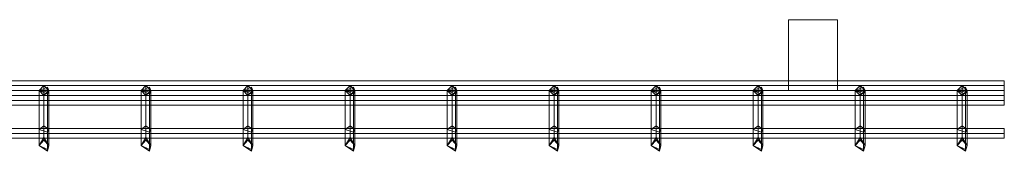
# Model space of a CAD drawing. Units: millimetres. Extents: x -3 to 1998, y -49 to 18.
# Drawn here: x 1496 to 1998, y -49 to 18 of the extents above; entities that cross this region are included whole.
import ezdxf

# ---------------------------------------------------------------- set-up
doc = ezdxf.new("R2010")
doc.units = ezdxf.units.MM
doc.header["$LTSCALE"] = 5.08
doc.layers.add('ｲｰﾈｯﾄﾌｪﾝｽ2F型_004', color=7, linetype='Continuous')

# ---------------------------------------------------------------- blocks, each defined once
blk = doc.blocks.new('オブジェクト_114')
at = {"color": 7, "linetype": 'Continuous', "lineweight": 15}
for points in [[(1887.5, -18), (1887.5, 18), (1912.5, 18), (1912.5, -18)], [(1912.5, -18, 1154), (1912.5, 18, 1154), (1887.5, 18, 1154), (1887.5, -18, 1154)], [(1887.5, -18), (1887.5, -18, 1154), (1887.5, 18, 1154), (1887.5, 18)], [(1887.5, 18), (1887.5, 18, 1154), (1912.5, 18, 1154), (1912.5, 18)], [(1912.5, 18), (1912.5, 18, 1154), (1912.5, -18, 1154), (1912.5, -18)], [(-2.5, -15.5, 47.5), (-2.5, -13, 50), (1997.5, -13, 50), (1997.5, -15.5, 47.5)], [(-2.5, -13, 50), (-2.5, -15.5, 52.5), (1997.5, -15.5, 52.5), (1997.5, -13, 50)], [(-2.5, -18, 50), (-2.5, -15.5, 47.5), (1997.5, -15.5, 47.5), (1997.5, -18, 50)], [(-2.5, -15.5, 52.5), (-2.5, -18, 50), (1997.5, -18, 50), (1997.5, -15.5, 52.5)], [(-2.5, -18, 73), (-2.5, -15.5, 75.5), (1997.5, -15.5, 75.5), (1997.5, -18, 73)], [(-2.5, -15.5, 75.5), (-2.5, -18, 78), (1997.5, -18, 78), (1997.5, -15.5, 75.5)], [(-2.5, -18, 1195), (-2.5, -15.5, 1197.5), (1997.5, -15.5, 1197.5), (1997.5, -18, 1195)], [(-2.5, -15.5, 1197.5), (-2.5, -18, 1200), (1997.5, -18, 1200), (1997.5, -15.5, 1197.5)], [(-2.5, -18, 1144), (-2.5, -15.5, 1146.5), (1997.5, -15.5, 1146.5), (1997.5, -18, 1144)], [(-2.5, -15.5, 1146.5), (-2.5, -18, 1149), (1997.5, -18, 1149), (1997.5, -15.5, 1146.5)], [(-2.5, -20.5, 75.5), (-2.5, -18, 73), (1997.5, -18, 73), (1997.5, -20.5, 75.5)], [(-2.5, -18, 78), (-2.5, -20.5, 75.5), (1997.5, -20.5, 75.5), (1997.5, -18, 78)], [(-2.5, -20.5, 1197.5), (-2.5, -18, 1195), (1997.5, -18, 1195), (1997.5, -20.5, 1197.5)], [(-2.5, -18, 1200), (-2.5, -20.5, 1197.5), (1997.5, -20.5, 1197.5), (1997.5, -18, 1200)], [(-2.5, -20.5, 1146.5), (-2.5, -18, 1144), (1997.5, -18, 1144), (1997.5, -20.5, 1146.5)], [(-2.5, -18, 1149), (-2.5, -20.5, 1146.5), (1997.5, -20.5, 1146.5), (1997.5, -18, 1149)], [(1508, -41.95, 52.5), (1505.5, -46, 50), (1505.5, -18, 106), (1508, -15.5, 105.41)], [(1508, -15.5, 105.41), (1505.5, -18, 106), (1505.5, -18, 1144), (1508, -15.5, 1145.67)], [(1508, -15.5, 1145.67), (1505.5, -18, 1144), (1505.5, -37.8, 1152.2), (1508, -35.89, 1154.11)], [(1505.5, -18, 50), (1509.77, -16.23, 48.23), (1509.77, -48.86, 48.23), (1505.5, -46, 50)], [(1505.5, -37.8, 1191.8), (1509.77, -39.15, 1193.15), (1509.77, -17.59, 1202.09), (1505.5, -18, 1200)], [(1508, -20.5, 52.5), (1505.5, -18, 50), (1505.5, -46, 50), (1508, -41.95, 52.5)], [(1505.5, -46, 50), (1509.77, -48.86, 48.23), (1509.77, -19.77, 106.42), (1505.5, -18, 106)], [(1505.5, -18, 106), (1509.77, -19.77, 106.42), (1509.77, -19.77, 1142.82), (1505.5, -18, 1144)], [(1505.5, -18, 1144), (1509.77, -19.77, 1142.82), (1509.77, -39.15, 1150.85), (1505.5, -37.8, 1152.2)], [(1508, -35.89, 1189.89), (1505.5, -37.8, 1191.8), (1505.5, -18, 1200), (1508, -18.59, 1197.05)], [(1510.5, -46, 50), (1508, -41.95, 52.5), (1508, -15.5, 105.41), (1510.5, -18, 106)], [(1510.5, -18, 106), (1508, -15.5, 105.41), (1508, -15.5, 1145.67), (1510.5, -18, 1144)], [(1510.5, -18, 1144), (1508, -15.5, 1145.67), (1508, -35.89, 1154.11), (1510.5, -37.8, 1152.2)], [(1510.5, -18, 50), (1508, -20.5, 52.5), (1508, -41.95, 52.5), (1510.5, -46, 50)], [(1510.5, -37.8, 1191.8), (1508, -35.89, 1189.89), (1508, -18.59, 1197.05), (1510.5, -18, 1200)], [(1509.77, -16.23, 48.23), (1510.5, -18, 50), (1510.5, -46, 50), (1509.77, -48.86, 48.23)], [(1509.77, -39.15, 1193.15), (1510.5, -37.8, 1191.8), (1510.5, -18, 1200), (1509.77, -17.59, 1202.09)], [(1509.77, -48.86, 48.23), (1510.5, -46, 50), (1510.5, -18, 106), (1509.77, -19.77, 106.42)], [(1509.77, -19.77, 106.42), (1510.5, -18, 106), (1510.5, -18, 1144), (1509.77, -19.77, 1142.82)], [(1509.77, -19.77, 1142.82), (1510.5, -18, 1144), (1510.5, -37.8, 1152.2), (1509.77, -39.15, 1150.85)], [(1560, -41.95, 52.5), (1557.5, -46, 50), (1557.5, -18, 106), (1560, -15.5, 105.41)], [(1560, -15.5, 105.41), (1557.5, -18, 106), (1557.5, -18, 1144), (1560, -15.5, 1145.67)], [(1560, -15.5, 1145.67), (1557.5, -18, 1144), (1557.5, -37.8, 1152.2), (1560, -35.89, 1154.11)], [(1557.5, -18, 50), (1561.77, -16.23, 48.23), (1561.77, -48.86, 48.23), (1557.5, -46, 50)], [(1557.5, -37.8, 1191.8), (1561.77, -39.15, 1193.15), (1561.77, -17.59, 1202.09), (1557.5, -18, 1200)], [(1560, -20.5, 52.5), (1557.5, -18, 50), (1557.5, -46, 50), (1560, -41.95, 52.5)], [(1557.5, -46, 50), (1561.77, -48.86, 48.23), (1561.77, -19.77, 106.42), (1557.5, -18, 106)], [(1557.5, -18, 106), (1561.77, -19.77, 106.42), (1561.77, -19.77, 1142.82), (1557.5, -18, 1144)], [(1557.5, -18, 1144), (1561.77, -19.77, 1142.82), (1561.77, -39.15, 1150.85), (1557.5, -37.8, 1152.2)], [(1560, -35.89, 1189.89), (1557.5, -37.8, 1191.8), (1557.5, -18, 1200), (1560, -18.59, 1197.05)], [(1562.5, -46, 50), (1560, -41.95, 52.5), (1560, -15.5, 105.41), (1562.5, -18, 106)], [(1562.5, -18, 106), (1560, -15.5, 105.41), (1560, -15.5, 1145.67), (1562.5, -18, 1144)], [(1562.5, -18, 1144), (1560, -15.5, 1145.67), (1560, -35.89, 1154.11), (1562.5, -37.8, 1152.2)], [(1562.5, -18, 50), (1560, -20.5, 52.5), (1560, -41.95, 52.5), (1562.5, -46, 50)], [(1562.5, -37.8, 1191.8), (1560, -35.89, 1189.89), (1560, -18.59, 1197.05), (1562.5, -18, 1200)], [(1561.77, -16.23, 48.23), (1562.5, -18, 50), (1562.5, -46, 50), (1561.77, -48.86, 48.23)], [(1561.77, -39.15, 1193.15), (1562.5, -37.8, 1191.8), (1562.5, -18, 1200), (1561.77, -17.59, 1202.09)], [(1561.77, -48.86, 48.23), (1562.5, -46, 50), (1562.5, -18, 106), (1561.77, -19.77, 106.42)], [(1561.77, -19.77, 106.42), (1562.5, -18, 106), (1562.5, -18, 1144), (1561.77, -19.77, 1142.82)], [(1561.77, -19.77, 1142.82), (1562.5, -18, 1144), (1562.5, -37.8, 1152.2), (1561.77, -39.15, 1150.85)], [(1612, -41.95, 52.5), (1609.5, -46, 50), (1609.5, -18, 106), (1612, -15.5, 105.41)], [(1612, -15.5, 105.41), (1609.5, -18, 106), (1609.5, -18, 1144), (1612, -15.5, 1145.67)], [(1612, -15.5, 1145.67), (1609.5, -18, 1144), (1609.5, -37.8, 1152.2), (1612, -35.89, 1154.11)], [(1609.5, -18, 50), (1613.77, -16.23, 48.23), (1613.77, -48.86, 48.23), (1609.5, -46, 50)], [(1609.5, -37.8, 1191.8), (1613.77, -39.15, 1193.15), (1613.77, -17.59, 1202.09), (1609.5, -18, 1200)], [(1612, -20.5, 52.5), (1609.5, -18, 50), (1609.5, -46, 50), (1612, -41.95, 52.5)], [(1609.5, -46, 50), (1613.77, -48.86, 48.23), (1613.77, -19.77, 106.42), (1609.5, -18, 106)], [(1609.5, -18, 106), (1613.77, -19.77, 106.42), (1613.77, -19.77, 1142.82), (1609.5, -18, 1144)], [(1609.5, -18, 1144), (1613.77, -19.77, 1142.82), (1613.77, -39.15, 1150.85), (1609.5, -37.8, 1152.2)], [(1612, -35.89, 1189.89), (1609.5, -37.8, 1191.8), (1609.5, -18, 1200), (1612, -18.59, 1197.05)], [(1614.5, -46, 50), (1612, -41.95, 52.5), (1612, -15.5, 105.41), (1614.5, -18, 106)], [(1614.5, -18, 106), (1612, -15.5, 105.41), (1612, -15.5, 1145.67), (1614.5, -18, 1144)], [(1614.5, -18, 1144), (1612, -15.5, 1145.67), (1612, -35.89, 1154.11), (1614.5, -37.8, 1152.2)], [(1614.5, -18, 50), (1612, -20.5, 52.5), (1612, -41.95, 52.5), (1614.5, -46, 50)], [(1614.5, -37.8, 1191.8), (1612, -35.89, 1189.89), (1612, -18.59, 1197.05), (1614.5, -18, 1200)], [(1613.77, -16.23, 48.23), (1614.5, -18, 50), (1614.5, -46, 50), (1613.77, -48.86, 48.23)], [(1613.77, -39.15, 1193.15), (1614.5, -37.8, 1191.8), (1614.5, -18, 1200), (1613.77, -17.59, 1202.09)], [(1613.77, -48.86, 48.23), (1614.5, -46, 50), (1614.5, -18, 106), (1613.77, -19.77, 106.42)], [(1613.77, -19.77, 106.42), (1614.5, -18, 106), (1614.5, -18, 1144), (1613.77, -19.77, 1142.82)], [(1613.77, -19.77, 1142.82), (1614.5, -18, 1144), (1614.5, -37.8, 1152.2), (1613.77, -39.15, 1150.85)], [(1664, -41.95, 52.5), (1661.5, -46, 50), (1661.5, -18, 106), (1664, -15.5, 105.41)], [(1664, -15.5, 105.41), (1661.5, -18, 106), (1661.5, -18, 1144), (1664, -15.5, 1145.67)], [(1664, -15.5, 1145.67), (1661.5, -18, 1144), (1661.5, -37.8, 1152.2), (1664, -35.89, 1154.11)], [(1661.5, -18, 50), (1665.77, -16.23, 48.23), (1665.77, -48.86, 48.23), (1661.5, -46, 50)], [(1661.5, -37.8, 1191.8), (1665.77, -39.15, 1193.15), (1665.77, -17.59, 1202.09), (1661.5, -18, 1200)], [(1664, -20.5, 52.5), (1661.5, -18, 50), (1661.5, -46, 50), (1664, -41.95, 52.5)], [(1661.5, -46, 50), (1665.77, -48.86, 48.23), (1665.77, -19.77, 106.42), (1661.5, -18, 106)], [(1661.5, -18, 106), (1665.77, -19.77, 106.42), (1665.77, -19.77, 1142.82), (1661.5, -18, 1144)], [(1661.5, -18, 1144), (1665.77, -19.77, 1142.82), (1665.77, -39.15, 1150.85), (1661.5, -37.8, 1152.2)], [(1664, -35.89, 1189.89), (1661.5, -37.8, 1191.8), (1661.5, -18, 1200), (1664, -18.59, 1197.05)], [(1666.5, -46, 50), (1664, -41.95, 52.5), (1664, -15.5, 105.41), (1666.5, -18, 106)], [(1666.5, -18, 106), (1664, -15.5, 105.41), (1664, -15.5, 1145.67), (1666.5, -18, 1144)], [(1666.5, -18, 1144), (1664, -15.5, 1145.67), (1664, -35.89, 1154.11), (1666.5, -37.8, 1152.2)], [(1666.5, -18, 50), (1664, -20.5, 52.5), (1664, -41.95, 52.5), (1666.5, -46, 50)], [(1666.5, -37.8, 1191.8), (1664, -35.89, 1189.89), (1664, -18.59, 1197.05), (1666.5, -18, 1200)], [(1665.77, -16.23, 48.23), (1666.5, -18, 50), (1666.5, -46, 50), (1665.77, -48.86, 48.23)], [(1665.77, -39.15, 1193.15), (1666.5, -37.8, 1191.8), (1666.5, -18, 1200), (1665.77, -17.59, 1202.09)], [(1665.77, -48.86, 48.23), (1666.5, -46, 50), (1666.5, -18, 106), (1665.77, -19.77, 106.42)], [(1665.77, -19.77, 106.42), (1666.5, -18, 106), (1666.5, -18, 1144), (1665.77, -19.77, 1142.82)], [(1665.77, -19.77, 1142.82), (1666.5, -18, 1144), (1666.5, -37.8, 1152.2), (1665.77, -39.15, 1150.85)], [(1716, -41.95, 52.5), (1713.5, -46, 50), (1713.5, -18, 106), (1716, -15.5, 105.41)], [(1716, -15.5, 105.41), (1713.5, -18, 106), (1713.5, -18, 1144), (1716, -15.5, 1145.67)], [(1716, -15.5, 1145.67), (1713.5, -18, 1144), (1713.5, -37.8, 1152.2), (1716, -35.89, 1154.11)], [(1713.5, -18, 50), (1717.77, -16.23, 48.23), (1717.77, -48.86, 48.23), (1713.5, -46, 50)], [(1713.5, -37.8, 1191.8), (1717.77, -39.15, 1193.15), (1717.77, -17.59, 1202.09), (1713.5, -18, 1200)], [(1716, -20.5, 52.5), (1713.5, -18, 50), (1713.5, -46, 50), (1716, -41.95, 52.5)], [(1713.5, -46, 50), (1717.77, -48.86, 48.23), (1717.77, -19.77, 106.42), (1713.5, -18, 106)], [(1713.5, -18, 106), (1717.77, -19.77, 106.42), (1717.77, -19.77, 1142.82), (1713.5, -18, 1144)], [(1713.5, -18, 1144), (1717.77, -19.77, 1142.82), (1717.77, -39.15, 1150.85), (1713.5, -37.8, 1152.2)], [(1716, -35.89, 1189.89), (1713.5, -37.8, 1191.8), (1713.5, -18, 1200), (1716, -18.59, 1197.05)], [(1718.5, -46, 50), (1716, -41.95, 52.5), (1716, -15.5, 105.41), (1718.5, -18, 106)], [(1718.5, -18, 106), (1716, -15.5, 105.41), (1716, -15.5, 1145.67), (1718.5, -18, 1144)], [(1718.5, -18, 1144), (1716, -15.5, 1145.67), (1716, -35.89, 1154.11), (1718.5, -37.8, 1152.2)], [(1718.5, -18, 50), (1716, -20.5, 52.5), (1716, -41.95, 52.5), (1718.5, -46, 50)], [(1718.5, -37.8, 1191.8), (1716, -35.89, 1189.89), (1716, -18.59, 1197.05), (1718.5, -18, 1200)], [(1717.77, -16.23, 48.23), (1718.5, -18, 50), (1718.5, -46, 50), (1717.77, -48.86, 48.23)], [(1717.77, -39.15, 1193.15), (1718.5, -37.8, 1191.8), (1718.5, -18, 1200), (1717.77, -17.59, 1202.09)], [(1717.77, -48.86, 48.23), (1718.5, -46, 50), (1718.5, -18, 106), (1717.77, -19.77, 106.42)], [(1717.77, -19.77, 106.42), (1718.5, -18, 106), (1718.5, -18, 1144), (1717.77, -19.77, 1142.82)], [(1717.77, -19.77, 1142.82), (1718.5, -18, 1144), (1718.5, -37.8, 1152.2), (1717.77, -39.15, 1150.85)], [(1768, -41.95, 52.5), (1765.5, -46, 50), (1765.5, -18, 106), (1768, -15.5, 105.41)], [(1768, -15.5, 105.41), (1765.5, -18, 106), (1765.5, -18, 1144), (1768, -15.5, 1145.67)], [(1768, -15.5, 1145.67), (1765.5, -18, 1144), (1765.5, -37.8, 1152.2), (1768, -35.89, 1154.11)], [(1765.5, -18, 50), (1769.77, -16.23, 48.23), (1769.77, -48.86, 48.23), (1765.5, -46, 50)], [(1765.5, -37.8, 1191.8), (1769.77, -39.15, 1193.15), (1769.77, -17.59, 1202.09), (1765.5, -18, 1200)], [(1768, -20.5, 52.5), (1765.5, -18, 50), (1765.5, -46, 50), (1768, -41.95, 52.5)], [(1765.5, -46, 50), (1769.77, -48.86, 48.23), (1769.77, -19.77, 106.42), (1765.5, -18, 106)], [(1765.5, -18, 106), (1769.77, -19.77, 106.42), (1769.77, -19.77, 1142.82), (1765.5, -18, 1144)], [(1765.5, -18, 1144), (1769.77, -19.77, 1142.82), (1769.77, -39.15, 1150.85), (1765.5, -37.8, 1152.2)], [(1768, -35.89, 1189.89), (1765.5, -37.8, 1191.8), (1765.5, -18, 1200), (1768, -18.59, 1197.05)], [(1770.5, -46, 50), (1768, -41.95, 52.5), (1768, -15.5, 105.41), (1770.5, -18, 106)], [(1770.5, -18, 106), (1768, -15.5, 105.41), (1768, -15.5, 1145.67), (1770.5, -18, 1144)], [(1770.5, -18, 1144), (1768, -15.5, 1145.67), (1768, -35.89, 1154.11), (1770.5, -37.8, 1152.2)], [(1770.5, -18, 50), (1768, -20.5, 52.5), (1768, -41.95, 52.5), (1770.5, -46, 50)], [(1770.5, -37.8, 1191.8), (1768, -35.89, 1189.89), (1768, -18.59, 1197.05), (1770.5, -18, 1200)], [(1769.77, -16.23, 48.23), (1770.5, -18, 50), (1770.5, -46, 50), (1769.77, -48.86, 48.23)], [(1769.77, -39.15, 1193.15), (1770.5, -37.8, 1191.8), (1770.5, -18, 1200), (1769.77, -17.59, 1202.09)], [(1769.77, -48.86, 48.23), (1770.5, -46, 50), (1770.5, -18, 106), (1769.77, -19.77, 106.42)], [(1769.77, -19.77, 106.42), (1770.5, -18, 106), (1770.5, -18, 1144), (1769.77, -19.77, 1142.82)], [(1769.77, -19.77, 1142.82), (1770.5, -18, 1144), (1770.5, -37.8, 1152.2), (1769.77, -39.15, 1150.85)], [(1820, -41.95, 52.5), (1817.5, -46, 50), (1817.5, -18, 106), (1820, -15.5, 105.41)], [(1820, -15.5, 105.41), (1817.5, -18, 106), (1817.5, -18, 1144), (1820, -15.5, 1145.67)], [(1820, -15.5, 1145.67), (1817.5, -18, 1144), (1817.5, -37.8, 1152.2), (1820, -35.89, 1154.11)], [(1817.5, -18, 50), (1821.77, -16.23, 48.23), (1821.77, -48.86, 48.23), (1817.5, -46, 50)], [(1817.5, -37.8, 1191.8), (1821.77, -39.15, 1193.15), (1821.77, -17.59, 1202.09), (1817.5, -18, 1200)], [(1820, -20.5, 52.5), (1817.5, -18, 50), (1817.5, -46, 50), (1820, -41.95, 52.5)], [(1817.5, -46, 50), (1821.77, -48.86, 48.23), (1821.77, -19.77, 106.42), (1817.5, -18, 106)], [(1817.5, -18, 106), (1821.77, -19.77, 106.42), (1821.77, -19.77, 1142.82), (1817.5, -18, 1144)], [(1817.5, -18, 1144), (1821.77, -19.77, 1142.82), (1821.77, -39.15, 1150.85), (1817.5, -37.8, 1152.2)], [(1820, -35.89, 1189.89), (1817.5, -37.8, 1191.8), (1817.5, -18, 1200), (1820, -18.59, 1197.05)], [(1822.5, -46, 50), (1820, -41.95, 52.5), (1820, -15.5, 105.41), (1822.5, -18, 106)], [(1822.5, -18, 106), (1820, -15.5, 105.41), (1820, -15.5, 1145.67), (1822.5, -18, 1144)], [(1822.5, -18, 1144), (1820, -15.5, 1145.67), (1820, -35.89, 1154.11), (1822.5, -37.8, 1152.2)], [(1822.5, -18, 50), (1820, -20.5, 52.5), (1820, -41.95, 52.5), (1822.5, -46, 50)], [(1822.5, -37.8, 1191.8), (1820, -35.89, 1189.89), (1820, -18.59, 1197.05), (1822.5, -18, 1200)], [(1821.77, -16.23, 48.23), (1822.5, -18, 50), (1822.5, -46, 50), (1821.77, -48.86, 48.23)], [(1821.77, -39.15, 1193.15), (1822.5, -37.8, 1191.8), (1822.5, -18, 1200), (1821.77, -17.59, 1202.09)], [(1821.77, -48.86, 48.23), (1822.5, -46, 50), (1822.5, -18, 106), (1821.77, -19.77, 106.42)], [(1821.77, -19.77, 106.42), (1822.5, -18, 106), (1822.5, -18, 1144), (1821.77, -19.77, 1142.82)], [(1821.77, -19.77, 1142.82), (1822.5, -18, 1144), (1822.5, -37.8, 1152.2), (1821.77, -39.15, 1150.85)], [(1872, -41.95, 52.5), (1869.5, -46, 50), (1869.5, -18, 106), (1872, -15.5, 105.41)], [(1872, -15.5, 105.41), (1869.5, -18, 106), (1869.5, -18, 1144), (1872, -15.5, 1145.67)], [(1872, -15.5, 1145.67), (1869.5, -18, 1144), (1869.5, -37.8, 1152.2), (1872, -35.89, 1154.11)], [(1869.5, -18, 50), (1873.77, -16.23, 48.23), (1873.77, -48.86, 48.23), (1869.5, -46, 50)], [(1869.5, -37.8, 1191.8), (1873.77, -39.15, 1193.15), (1873.77, -17.59, 1202.09), (1869.5, -18, 1200)], [(1872, -20.5, 52.5), (1869.5, -18, 50), (1869.5, -46, 50), (1872, -41.95, 52.5)], [(1869.5, -46, 50), (1873.77, -48.86, 48.23), (1873.77, -19.77, 106.42), (1869.5, -18, 106)], [(1869.5, -18, 106), (1873.77, -19.77, 106.42), (1873.77, -19.77, 1142.82), (1869.5, -18, 1144)], [(1869.5, -18, 1144), (1873.77, -19.77, 1142.82), (1873.77, -39.15, 1150.85), (1869.5, -37.8, 1152.2)], [(1872, -35.89, 1189.89), (1869.5, -37.8, 1191.8), (1869.5, -18, 1200), (1872, -18.59, 1197.05)], [(1874.5, -46, 50), (1872, -41.95, 52.5), (1872, -15.5, 105.41), (1874.5, -18, 106)], [(1874.5, -18, 106), (1872, -15.5, 105.41), (1872, -15.5, 1145.67), (1874.5, -18, 1144)], [(1874.5, -18, 1144), (1872, -15.5, 1145.67), (1872, -35.89, 1154.11), (1874.5, -37.8, 1152.2)], [(1874.5, -18, 50), (1872, -20.5, 52.5), (1872, -41.95, 52.5), (1874.5, -46, 50)], [(1874.5, -37.8, 1191.8), (1872, -35.89, 1189.89), (1872, -18.59, 1197.05), (1874.5, -18, 1200)], [(1873.77, -16.23, 48.23), (1874.5, -18, 50), (1874.5, -46, 50), (1873.77, -48.86, 48.23)], [(1873.77, -39.15, 1193.15), (1874.5, -37.8, 1191.8), (1874.5, -18, 1200), (1873.77, -17.59, 1202.09)], [(1873.77, -48.86, 48.23), (1874.5, -46, 50), (1874.5, -18, 106), (1873.77, -19.77, 106.42)], [(1873.77, -19.77, 106.42), (1874.5, -18, 106), (1874.5, -18, 1144), (1873.77, -19.77, 1142.82)], [(1873.77, -19.77, 1142.82), (1874.5, -18, 1144), (1874.5, -37.8, 1152.2), (1873.77, -39.15, 1150.85)], [(1912.5, -18), (1912.5, -18, 1154), (1887.5, -18, 1154), (1887.5, -18)], [(1924, -41.95, 52.5), (1921.5, -46, 50), (1921.5, -18, 106), (1924, -15.5, 105.41)], [(1924, -15.5, 105.41), (1921.5, -18, 106), (1921.5, -18, 1144), (1924, -15.5, 1145.67)], [(1924, -15.5, 1145.67), (1921.5, -18, 1144), (1921.5, -37.8, 1152.2), (1924, -35.89, 1154.11)], [(1921.5, -18, 50), (1925.77, -16.23, 48.23), (1925.77, -48.86, 48.23), (1921.5, -46, 50)], [(1921.5, -37.8, 1191.8), (1925.77, -39.15, 1193.15), (1925.77, -17.59, 1202.09), (1921.5, -18, 1200)], [(1924, -20.5, 52.5), (1921.5, -18, 50), (1921.5, -46, 50), (1924, -41.95, 52.5)], [(1921.5, -46, 50), (1925.77, -48.86, 48.23), (1925.77, -19.77, 106.42), (1921.5, -18, 106)], [(1921.5, -18, 106), (1925.77, -19.77, 106.42), (1925.77, -19.77, 1142.82), (1921.5, -18, 1144)], [(1921.5, -18, 1144), (1925.77, -19.77, 1142.82), (1925.77, -39.15, 1150.85), (1921.5, -37.8, 1152.2)], [(1924, -35.89, 1189.89), (1921.5, -37.8, 1191.8), (1921.5, -18, 1200), (1924, -18.59, 1197.05)], [(1926.5, -46, 50), (1924, -41.95, 52.5), (1924, -15.5, 105.41), (1926.5, -18, 106)], [(1926.5, -18, 106), (1924, -15.5, 105.41), (1924, -15.5, 1145.67), (1926.5, -18, 1144)], [(1926.5, -18, 1144), (1924, -15.5, 1145.67), (1924, -35.89, 1154.11), (1926.5, -37.8, 1152.2)], [(1926.5, -18, 50), (1924, -20.5, 52.5), (1924, -41.95, 52.5), (1926.5, -46, 50)], [(1926.5, -37.8, 1191.8), (1924, -35.89, 1189.89), (1924, -18.59, 1197.05), (1926.5, -18, 1200)], [(1925.77, -16.23, 48.23), (1926.5, -18, 50), (1926.5, -46, 50), (1925.77, -48.86, 48.23)], [(1925.77, -39.15, 1193.15), (1926.5, -37.8, 1191.8), (1926.5, -18, 1200), (1925.77, -17.59, 1202.09)], [(1925.77, -48.86, 48.23), (1926.5, -46, 50), (1926.5, -18, 106), (1925.77, -19.77, 106.42)], [(1925.77, -19.77, 106.42), (1926.5, -18, 106), (1926.5, -18, 1144), (1925.77, -19.77, 1142.82)], [(1925.77, -19.77, 1142.82), (1926.5, -18, 1144), (1926.5, -37.8, 1152.2), (1925.77, -39.15, 1150.85)], [(1976, -41.95, 52.5), (1973.5, -46, 50), (1973.5, -18, 106), (1976, -15.5, 105.41)], [(1976, -15.5, 105.41), (1973.5, -18, 106), (1973.5, -18, 1144), (1976, -15.5, 1145.67)], [(1976, -15.5, 1145.67), (1973.5, -18, 1144), (1973.5, -37.8, 1152.2), (1976, -35.89, 1154.11)], [(1973.5, -18, 50), (1977.77, -16.23, 48.23), (1977.77, -48.86, 48.23), (1973.5, -46, 50)], [(1973.5, -37.8, 1191.8), (1977.77, -39.15, 1193.15), (1977.77, -17.59, 1202.09), (1973.5, -18, 1200)], [(1976, -20.5, 52.5), (1973.5, -18, 50), (1973.5, -46, 50), (1976, -41.95, 52.5)], [(1973.5, -46, 50), (1977.77, -48.86, 48.23), (1977.77, -19.77, 106.42), (1973.5, -18, 106)], [(1973.5, -18, 106), (1977.77, -19.77, 106.42), (1977.77, -19.77, 1142.82), (1973.5, -18, 1144)], [(1973.5, -18, 1144), (1977.77, -19.77, 1142.82), (1977.77, -39.15, 1150.85), (1973.5, -37.8, 1152.2)], [(1976, -35.89, 1189.89), (1973.5, -37.8, 1191.8), (1973.5, -18, 1200), (1976, -18.59, 1197.05)], [(1978.5, -46, 50), (1976, -41.95, 52.5), (1976, -15.5, 105.41), (1978.5, -18, 106)], [(1978.5, -18, 106), (1976, -15.5, 105.41), (1976, -15.5, 1145.67), (1978.5, -18, 1144)], [(1978.5, -18, 1144), (1976, -15.5, 1145.67), (1976, -35.89, 1154.11), (1978.5, -37.8, 1152.2)], [(1978.5, -18, 50), (1976, -20.5, 52.5), (1976, -41.95, 52.5), (1978.5, -46, 50)], [(1978.5, -37.8, 1191.8), (1976, -35.89, 1189.89), (1976, -18.59, 1197.05), (1978.5, -18, 1200)], [(1977.77, -16.23, 48.23), (1978.5, -18, 50), (1978.5, -46, 50), (1977.77, -48.86, 48.23)], [(1977.77, -39.15, 1193.15), (1978.5, -37.8, 1191.8), (1978.5, -18, 1200), (1977.77, -17.59, 1202.09)], [(1977.77, -48.86, 48.23), (1978.5, -46, 50), (1978.5, -18, 106), (1977.77, -19.77, 106.42)], [(1977.77, -19.77, 106.42), (1978.5, -18, 106), (1978.5, -18, 1144), (1977.77, -19.77, 1142.82)], [(1977.77, -19.77, 1142.82), (1978.5, -18, 1144), (1978.5, -37.8, 1152.2), (1977.77, -39.15, 1150.85)], [(-2.5, -23, 217), (-2.5, -20.5, 219.5), (1997.5, -20.5, 219.5), (1997.5, -23, 217)], [(-2.5, -20.5, 219.5), (-2.5, -23, 222), (1997.5, -23, 222), (1997.5, -20.5, 219.5)], [(-2.5, -23, 358.5), (-2.5, -20.5, 361), (1997.5, -20.5, 361), (1997.5, -23, 358.5)], [(-2.5, -20.5, 361), (-2.5, -23, 363.5), (1997.5, -23, 363.5), (1997.5, -20.5, 361)], [(-2.5, -23, 500), (-2.5, -20.5, 502.5), (1997.5, -20.5, 502.5), (1997.5, -23, 500)], [(-2.5, -20.5, 502.5), (-2.5, -23, 505), (1997.5, -23, 505), (1997.5, -20.5, 502.5)], [(-2.5, -23, 641.5), (-2.5, -20.5, 644), (1997.5, -20.5, 644), (1997.5, -23, 641.5)], [(-2.5, -20.5, 644), (-2.5, -23, 646.5), (1997.5, -23, 646.5), (1997.5, -20.5, 644)], [(-2.5, -23, 783), (-2.5, -20.5, 785.5), (1997.5, -20.5, 785.5), (1997.5, -23, 783)], [(-2.5, -20.5, 785.5), (-2.5, -23, 788), (1997.5, -23, 788), (1997.5, -20.5, 785.5)], [(-2.5, -23, 924.5), (-2.5, -20.5, 927), (1997.5, -20.5, 927), (1997.5, -23, 924.5)], [(-2.5, -20.5, 927), (-2.5, -23, 929.5), (1997.5, -23, 929.5), (1997.5, -20.5, 927)], [(-2.5, -23, 1066), (-2.5, -20.5, 1068.5), (1997.5, -20.5, 1068.5), (1997.5, -23, 1066)], [(-2.5, -20.5, 1068.5), (-2.5, -23, 1071), (1997.5, -23, 1071), (1997.5, -20.5, 1068.5)], [(-2.5, -25.5, 219.5), (-2.5, -23, 217), (1997.5, -23, 217), (1997.5, -25.5, 219.5)], [(-2.5, -23, 222), (-2.5, -25.5, 219.5), (1997.5, -25.5, 219.5), (1997.5, -23, 222)], [(-2.5, -25.5, 361), (-2.5, -23, 358.5), (1997.5, -23, 358.5), (1997.5, -25.5, 361)], [(-2.5, -23, 363.5), (-2.5, -25.5, 361), (1997.5, -25.5, 361), (1997.5, -23, 363.5)], [(-2.5, -25.5, 502.5), (-2.5, -23, 500), (1997.5, -23, 500), (1997.5, -25.5, 502.5)], [(-2.5, -23, 505), (-2.5, -25.5, 502.5), (1997.5, -25.5, 502.5), (1997.5, -23, 505)], [(-2.5, -25.5, 644), (-2.5, -23, 641.5), (1997.5, -23, 641.5), (1997.5, -25.5, 644)], [(-2.5, -23, 646.5), (-2.5, -25.5, 644), (1997.5, -25.5, 644), (1997.5, -23, 646.5)], [(-2.5, -25.5, 785.5), (-2.5, -23, 783), (1997.5, -23, 783), (1997.5, -25.5, 785.5)], [(-2.5, -23, 788), (-2.5, -25.5, 785.5), (1997.5, -25.5, 785.5), (1997.5, -23, 788)], [(-2.5, -25.5, 927), (-2.5, -23, 924.5), (1997.5, -23, 924.5), (1997.5, -25.5, 927)], [(-2.5, -23, 929.5), (-2.5, -25.5, 927), (1997.5, -25.5, 927), (1997.5, -23, 929.5)], [(-2.5, -25.5, 1068.5), (-2.5, -23, 1066), (1997.5, -23, 1066), (1997.5, -25.5, 1068.5)], [(-2.5, -23, 1071), (-2.5, -25.5, 1068.5), (1997.5, -25.5, 1068.5), (1997.5, -23, 1071)], [(-2.5, -39.75, 47.5), (-2.5, -37.25, 50), (1997.5, -37.25, 50), (1997.5, -39.75, 47.5)], [(-2.5, -37.25, 50), (-2.5, -39.75, 52.5), (1997.5, -39.75, 52.5), (1997.5, -37.25, 50)], [(-2.5, -39.75, 1169.5), (-2.5, -37.25, 1172), (1997.5, -37.25, 1172), (1997.5, -39.75, 1169.5)], [(-2.5, -37.25, 1172), (-2.5, -39.75, 1174.5), (1997.5, -39.75, 1174.5), (1997.5, -37.25, 1172)], [(-2.5, -42.25, 50), (-2.5, -39.75, 47.5), (1997.5, -39.75, 47.5), (1997.5, -42.25, 50)], [(-2.5, -39.75, 52.5), (-2.5, -42.25, 50), (1997.5, -42.25, 50), (1997.5, -39.75, 52.5)], [(-2.5, -42.25, 1172), (-2.5, -39.75, 1169.5), (1997.5, -39.75, 1169.5), (1997.5, -42.25, 1172)], [(-2.5, -39.75, 1174.5), (-2.5, -42.25, 1172), (1997.5, -42.25, 1172), (1997.5, -39.75, 1174.5)], [(1508, -35.89, 1154.11), (1505.5, -37.8, 1152.2), (1505.5, -46, 1172), (1508, -43.29, 1172)], [(1508, -43.29, 1172), (1505.5, -46, 1172), (1505.5, -37.8, 1191.8), (1508, -35.89, 1189.89)], [(1505.5, -37.8, 1152.2), (1509.77, -39.15, 1150.85), (1509.77, -47.91, 1172), (1505.5, -46, 1172)], [(1505.5, -46, 1172), (1509.77, -47.91, 1172), (1509.77, -39.15, 1193.15), (1505.5, -37.8, 1191.8)], [(1510.5, -37.8, 1152.2), (1508, -35.89, 1154.11), (1508, -43.29, 1172), (1510.5, -46, 1172)], [(1510.5, -46, 1172), (1508, -43.29, 1172), (1508, -35.89, 1189.89), (1510.5, -37.8, 1191.8)], [(1509.77, -39.15, 1150.85), (1510.5, -37.8, 1152.2), (1510.5, -46, 1172), (1509.77, -47.91, 1172)], [(1509.77, -47.91, 1172), (1510.5, -46, 1172), (1510.5, -37.8, 1191.8), (1509.77, -39.15, 1193.15)], [(1560, -35.89, 1154.11), (1557.5, -37.8, 1152.2), (1557.5, -46, 1172), (1560, -43.29, 1172)], [(1560, -43.29, 1172), (1557.5, -46, 1172), (1557.5, -37.8, 1191.8), (1560, -35.89, 1189.89)], [(1557.5, -37.8, 1152.2), (1561.77, -39.15, 1150.85), (1561.77, -47.91, 1172), (1557.5, -46, 1172)], [(1557.5, -46, 1172), (1561.77, -47.91, 1172), (1561.77, -39.15, 1193.15), (1557.5, -37.8, 1191.8)], [(1562.5, -37.8, 1152.2), (1560, -35.89, 1154.11), (1560, -43.29, 1172), (1562.5, -46, 1172)], [(1562.5, -46, 1172), (1560, -43.29, 1172), (1560, -35.89, 1189.89), (1562.5, -37.8, 1191.8)], [(1561.77, -39.15, 1150.85), (1562.5, -37.8, 1152.2), (1562.5, -46, 1172), (1561.77, -47.91, 1172)], [(1561.77, -47.91, 1172), (1562.5, -46, 1172), (1562.5, -37.8, 1191.8), (1561.77, -39.15, 1193.15)], [(1612, -35.89, 1154.11), (1609.5, -37.8, 1152.2), (1609.5, -46, 1172), (1612, -43.29, 1172)], [(1612, -43.29, 1172), (1609.5, -46, 1172), (1609.5, -37.8, 1191.8), (1612, -35.89, 1189.89)], [(1609.5, -37.8, 1152.2), (1613.77, -39.15, 1150.85), (1613.77, -47.91, 1172), (1609.5, -46, 1172)], [(1609.5, -46, 1172), (1613.77, -47.91, 1172), (1613.77, -39.15, 1193.15), (1609.5, -37.8, 1191.8)], [(1614.5, -37.8, 1152.2), (1612, -35.89, 1154.11), (1612, -43.29, 1172), (1614.5, -46, 1172)], [(1614.5, -46, 1172), (1612, -43.29, 1172), (1612, -35.89, 1189.89), (1614.5, -37.8, 1191.8)], [(1613.77, -39.15, 1150.85), (1614.5, -37.8, 1152.2), (1614.5, -46, 1172), (1613.77, -47.91, 1172)], [(1613.77, -47.91, 1172), (1614.5, -46, 1172), (1614.5, -37.8, 1191.8), (1613.77, -39.15, 1193.15)], [(1664, -35.89, 1154.11), (1661.5, -37.8, 1152.2), (1661.5, -46, 1172), (1664, -43.29, 1172)], [(1664, -43.29, 1172), (1661.5, -46, 1172), (1661.5, -37.8, 1191.8), (1664, -35.89, 1189.89)], [(1661.5, -37.8, 1152.2), (1665.77, -39.15, 1150.85), (1665.77, -47.91, 1172), (1661.5, -46, 1172)], [(1661.5, -46, 1172), (1665.77, -47.91, 1172), (1665.77, -39.15, 1193.15), (1661.5, -37.8, 1191.8)], [(1666.5, -37.8, 1152.2), (1664, -35.89, 1154.11), (1664, -43.29, 1172), (1666.5, -46, 1172)], [(1666.5, -46, 1172), (1664, -43.29, 1172), (1664, -35.89, 1189.89), (1666.5, -37.8, 1191.8)], [(1665.77, -39.15, 1150.85), (1666.5, -37.8, 1152.2), (1666.5, -46, 1172), (1665.77, -47.91, 1172)], [(1665.77, -47.91, 1172), (1666.5, -46, 1172), (1666.5, -37.8, 1191.8), (1665.77, -39.15, 1193.15)], [(1716, -35.89, 1154.11), (1713.5, -37.8, 1152.2), (1713.5, -46, 1172), (1716, -43.29, 1172)], [(1716, -43.29, 1172), (1713.5, -46, 1172), (1713.5, -37.8, 1191.8), (1716, -35.89, 1189.89)], [(1713.5, -37.8, 1152.2), (1717.77, -39.15, 1150.85), (1717.77, -47.91, 1172), (1713.5, -46, 1172)], [(1713.5, -46, 1172), (1717.77, -47.91, 1172), (1717.77, -39.15, 1193.15), (1713.5, -37.8, 1191.8)], [(1718.5, -37.8, 1152.2), (1716, -35.89, 1154.11), (1716, -43.29, 1172), (1718.5, -46, 1172)], [(1718.5, -46, 1172), (1716, -43.29, 1172), (1716, -35.89, 1189.89), (1718.5, -37.8, 1191.8)], [(1717.77, -39.15, 1150.85), (1718.5, -37.8, 1152.2), (1718.5, -46, 1172), (1717.77, -47.91, 1172)], [(1717.77, -47.91, 1172), (1718.5, -46, 1172), (1718.5, -37.8, 1191.8), (1717.77, -39.15, 1193.15)], [(1768, -35.89, 1154.11), (1765.5, -37.8, 1152.2), (1765.5, -46, 1172), (1768, -43.29, 1172)], [(1768, -43.29, 1172), (1765.5, -46, 1172), (1765.5, -37.8, 1191.8), (1768, -35.89, 1189.89)], [(1765.5, -37.8, 1152.2), (1769.77, -39.15, 1150.85), (1769.77, -47.91, 1172), (1765.5, -46, 1172)], [(1765.5, -46, 1172), (1769.77, -47.91, 1172), (1769.77, -39.15, 1193.15), (1765.5, -37.8, 1191.8)], [(1770.5, -37.8, 1152.2), (1768, -35.89, 1154.11), (1768, -43.29, 1172), (1770.5, -46, 1172)], [(1770.5, -46, 1172), (1768, -43.29, 1172), (1768, -35.89, 1189.89), (1770.5, -37.8, 1191.8)], [(1769.77, -39.15, 1150.85), (1770.5, -37.8, 1152.2), (1770.5, -46, 1172), (1769.77, -47.91, 1172)], [(1769.77, -47.91, 1172), (1770.5, -46, 1172), (1770.5, -37.8, 1191.8), (1769.77, -39.15, 1193.15)], [(1820, -35.89, 1154.11), (1817.5, -37.8, 1152.2), (1817.5, -46, 1172), (1820, -43.29, 1172)], [(1820, -43.29, 1172), (1817.5, -46, 1172), (1817.5, -37.8, 1191.8), (1820, -35.89, 1189.89)], [(1817.5, -37.8, 1152.2), (1821.77, -39.15, 1150.85), (1821.77, -47.91, 1172), (1817.5, -46, 1172)], [(1817.5, -46, 1172), (1821.77, -47.91, 1172), (1821.77, -39.15, 1193.15), (1817.5, -37.8, 1191.8)], [(1822.5, -37.8, 1152.2), (1820, -35.89, 1154.11), (1820, -43.29, 1172), (1822.5, -46, 1172)], [(1822.5, -46, 1172), (1820, -43.29, 1172), (1820, -35.89, 1189.89), (1822.5, -37.8, 1191.8)], [(1821.77, -39.15, 1150.85), (1822.5, -37.8, 1152.2), (1822.5, -46, 1172), (1821.77, -47.91, 1172)], [(1821.77, -47.91, 1172), (1822.5, -46, 1172), (1822.5, -37.8, 1191.8), (1821.77, -39.15, 1193.15)], [(1872, -35.89, 1154.11), (1869.5, -37.8, 1152.2), (1869.5, -46, 1172), (1872, -43.29, 1172)], [(1872, -43.29, 1172), (1869.5, -46, 1172), (1869.5, -37.8, 1191.8), (1872, -35.89, 1189.89)], [(1869.5, -37.8, 1152.2), (1873.77, -39.15, 1150.85), (1873.77, -47.91, 1172), (1869.5, -46, 1172)], [(1869.5, -46, 1172), (1873.77, -47.91, 1172), (1873.77, -39.15, 1193.15), (1869.5, -37.8, 1191.8)], [(1874.5, -37.8, 1152.2), (1872, -35.89, 1154.11), (1872, -43.29, 1172), (1874.5, -46, 1172)], [(1874.5, -46, 1172), (1872, -43.29, 1172), (1872, -35.89, 1189.89), (1874.5, -37.8, 1191.8)], [(1873.77, -39.15, 1150.85), (1874.5, -37.8, 1152.2), (1874.5, -46, 1172), (1873.77, -47.91, 1172)], [(1873.77, -47.91, 1172), (1874.5, -46, 1172), (1874.5, -37.8, 1191.8), (1873.77, -39.15, 1193.15)], [(1924, -35.89, 1154.11), (1921.5, -37.8, 1152.2), (1921.5, -46, 1172), (1924, -43.29, 1172)], [(1924, -43.29, 1172), (1921.5, -46, 1172), (1921.5, -37.8, 1191.8), (1924, -35.89, 1189.89)], [(1921.5, -37.8, 1152.2), (1925.77, -39.15, 1150.85), (1925.77, -47.91, 1172), (1921.5, -46, 1172)], [(1921.5, -46, 1172), (1925.77, -47.91, 1172), (1925.77, -39.15, 1193.15), (1921.5, -37.8, 1191.8)], [(1926.5, -37.8, 1152.2), (1924, -35.89, 1154.11), (1924, -43.29, 1172), (1926.5, -46, 1172)], [(1926.5, -46, 1172), (1924, -43.29, 1172), (1924, -35.89, 1189.89), (1926.5, -37.8, 1191.8)], [(1925.77, -39.15, 1150.85), (1926.5, -37.8, 1152.2), (1926.5, -46, 1172), (1925.77, -47.91, 1172)], [(1925.77, -47.91, 1172), (1926.5, -46, 1172), (1926.5, -37.8, 1191.8), (1925.77, -39.15, 1193.15)], [(1976, -35.89, 1154.11), (1973.5, -37.8, 1152.2), (1973.5, -46, 1172), (1976, -43.29, 1172)], [(1976, -43.29, 1172), (1973.5, -46, 1172), (1973.5, -37.8, 1191.8), (1976, -35.89, 1189.89)], [(1973.5, -37.8, 1152.2), (1977.77, -39.15, 1150.85), (1977.77, -47.91, 1172), (1973.5, -46, 1172)], [(1973.5, -46, 1172), (1977.77, -47.91, 1172), (1977.77, -39.15, 1193.15), (1973.5, -37.8, 1191.8)], [(1978.5, -37.8, 1152.2), (1976, -35.89, 1154.11), (1976, -43.29, 1172), (1978.5, -46, 1172)], [(1978.5, -46, 1172), (1976, -43.29, 1172), (1976, -35.89, 1189.89), (1978.5, -37.8, 1191.8)], [(1977.77, -39.15, 1150.85), (1978.5, -37.8, 1152.2), (1978.5, -46, 1172), (1977.77, -47.91, 1172)], [(1977.77, -47.91, 1172), (1978.5, -46, 1172), (1978.5, -37.8, 1191.8), (1977.77, -39.15, 1193.15)]]:
    blk.add_3dface(points, dxfattribs=at)

msp = doc.modelspace()

# ---------------------------------------------------------------- block references
at = {"layer": 'ｲｰﾈｯﾄﾌｪﾝｽ2F型_004', "color": 7}
msp.add_blockref('オブジェクト_114', (0, 0), dxfattribs=at)

doc.saveas('drawing.dxf')
